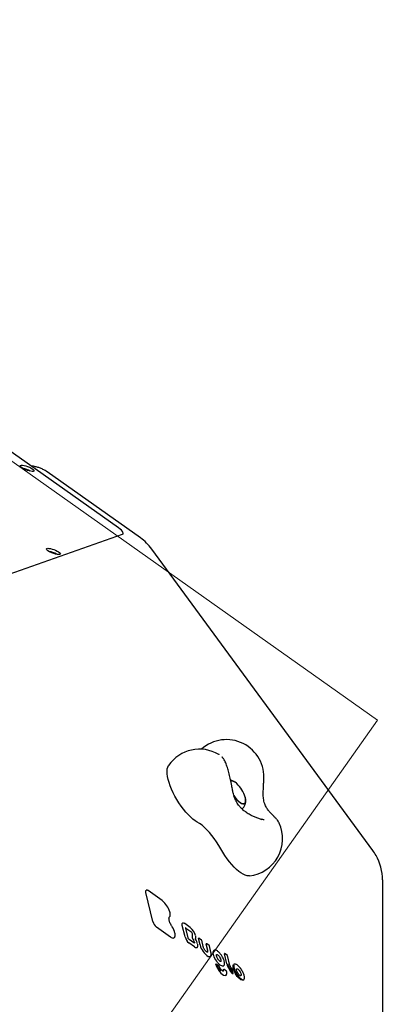
# Model space of a CAD drawing. Units: millimetres. Extents: x 5383 to 15229, y 17118 to 24215.
# Drawn here: x 12071 to 12367, y 21987 to 22776 of the extents above; entities that cross this region are included whole.
import ezdxf

# ---------------------------------------------------------------- set-up
doc = ezdxf.new("R2010")
doc.units = ezdxf.units.MM
doc.header["$LTSCALE"] = 100
for name, color, linetype in [('OTWORY_MONTAŻOWE', 1, 'Continuous'), ('STREFA', 102, 'Continuous'), ('WYLEWKI_BETONOWE', 52, 'Continuous')]:
    doc.layers.add(name, color=color, linetype=linetype)

msp = doc.modelspace()

# ---------------------------------------------------------------- linework, layer by layer
at = {"color": 7, "linetype": 'Continuous', "lineweight": 25}
for p, q in [((12150.57, 22368.86), (11984.98, 22485.95)), ((12082.05, 22418.04), (12082.41, 22418.02)), ((12168.16, 22360.79), (12093.46, 22413.62)), ((12153.53, 22363.54), (12051.19, 22327.36)), ((12354.41, 22110.48), (12177.32, 22351.8)), ((12233.72, 22185.15), (12233.53, 22185.32)), ((12267.01, 22166.37), (12267.02, 22166.59)), ((12245.41, 22164.02), (12245.15, 22164.26)), ((12264.72, 22135.48), (12265.17, 22135.23)), ((12362.17, 22086.81), (12362.17, 21898.97)), ((12178.15, 22053.63), (12172.55, 22076.81)), ((12185.67, 22070.29), (12174.41, 22078.25)), ((12192.35, 22041.14), (12181.06, 22049.12)), ((12203.96, 22041.17), (12201.73, 22050.4)), ((12208.16, 22048.74), (12203.68, 22051.91)), ((12206.33, 22040.57), (12204.45, 22048.35)), ((12204.59, 22048.35), (12208.5, 22045.58)), ((12211.51, 22033.24), (12207.04, 22036.4)), ((12211.09, 22036.45), (12207.21, 22039.2)), ((12215.98, 22034.76), (12214.75, 22039.86)), ((12217.16, 22038.71), (12215.32, 22040.01)), ((12218.54, 22033.42), (12217.32, 22038.48)), ((12222.11, 22030.45), (12220.88, 22035.53)), ((12223.29, 22034.37), (12221.45, 22035.68)), ((12224.68, 22029.04), (12223.45, 22034.14)), ((12221.91, 22028.98), (12221.89, 22028.97)), ((12226.8, 22030.2), (12227.06, 22030.46)), ((12229.18, 22026.11), (12229.15, 22026.32)), ((12237.39, 22019.55), (12235.45, 22027.58)), ((12237.86, 22026.43), (12236.01, 22027.73)), ((12239.94, 22018.21), (12238.01, 22026.2)), ((12230.97, 22018.21), (12229.17, 22019.48)), ((12232.76, 22021.56), (12232.6, 22021.41)), ((12237.07, 22013.9), (12235.27, 22015.17)), ((12242.39, 22012.17), (12241.76, 22014.78)), ((12245.18, 22015.71), (12245.19, 22015.72)), ((12248.61, 22015.81), (12248.49, 22015.97)), ((12250.74, 22006.64), (12250.29, 22006.47))]:
    msp.add_line(p, q, dxfattribs=at)
at = {"color": 7, "linetype": 'Continuous', "lineweight": 25, "flags": 128}
for points in [[(12072.11, 22418.88), (12072.81, 22418.99), (12073.79, 22418.95), (12074.99, 22418.75), (12076.35, 22418.41), (12077.76, 22417.95), (12079.15, 22417.39), (12080.43, 22416.78), (12081.51, 22416.15), (12082.33, 22415.55), (12082.84, 22415), (12083, 22414.54), (12082.81, 22414.21), (12082.27, 22414.02), (12081.43, 22413.98), (12080.32, 22414.11), (12079.03, 22414.38), (12077.64, 22414.78), (12076.22, 22415.3), (12074.88, 22415.88), (12073.69, 22416.51), (12072.73, 22417.13), (12072.06, 22417.71), (12071.73, 22418.22), (12071.74, 22418.61), (12072.11, 22418.88)], [(12154.25, 22364.03), (12154.32, 22364.49), (12154.16, 22365.21), (12153.69, 22366.02), (12152.93, 22366.91), (12151.88, 22367.86), (12150.57, 22368.86)], [(12093.15, 22352.33), (12093.85, 22352.45), (12094.83, 22352.4), (12096.04, 22352.2), (12097.39, 22351.86), (12098.81, 22351.4), (12100.2, 22350.85), (12101.47, 22350.24), (12102.56, 22349.61), (12103.38, 22349), (12103.88, 22348.45), (12104.05, 22348), (12103.85, 22347.66), (12103.32, 22347.47), (12102.47, 22347.44), (12101.37, 22347.56), (12100.08, 22347.83), (12098.68, 22348.24), (12097.27, 22348.75), (12095.92, 22349.34), (12094.74, 22349.96), (12093.78, 22350.58), (12093.11, 22351.17), (12092.77, 22351.67), (12092.79, 22352.07), (12093.15, 22352.33)], [(12213.78, 22133.18), (12212.01, 22134.26), (12210.17, 22135.63), (12208.28, 22137.26), (12206.37, 22139.13), (12204.45, 22141.22), (12202.57, 22143.51), (12200.73, 22145.96), (12198.96, 22148.54), (12197.29, 22151.21), (12195.74, 22153.95), (12194.33, 22156.72), (12193.08, 22159.48), (12191.99, 22162.2), (12191.1, 22164.83), (12190.4, 22167.36), (12189.91, 22169.73), (12189.63, 22171.93), (12189.57, 22173.93), (12189.73, 22175.69), (12190.11, 22177.2), (12190.69, 22178.43), (12190.8, 22178.59)], [(12240.64, 22165.93), (12240.79, 22166.01), (12241.53, 22166.16), (12242.43, 22165.99), (12243.46, 22165.51), (12244.57, 22164.75), (12245.41, 22164.02)], [(12245.15, 22164.26), (12244, 22165.16), (12242.93, 22165.79), (12241.96, 22166.11), (12241.14, 22166.12), (12240.64, 22165.93)], [(12243.06, 22154.4), (12243.53, 22153.67), (12244.65, 22152.15), (12245.81, 22150.78), (12246.99, 22149.63), (12248.13, 22148.73), (12249.2, 22148.1), (12250.17, 22147.78), (12251, 22147.77), (12251.66, 22148.07), (12252.12, 22148.67), (12252.39, 22149.56), (12252.43, 22150.69), (12252.26, 22152.04), (12252.02, 22153.07)], [(12252.37, 22151.35), (12252.44, 22150.1), (12252.28, 22149.08), (12251.91, 22148.33), (12251.35, 22147.88), (12250.6, 22147.73), (12249.7, 22147.9), (12248.68, 22148.38), (12247.57, 22149.14), (12246.4, 22150.18), (12245.23, 22151.44), (12244.08, 22152.89), (12243.11, 22154.31)], [(12252.02, 22153.07), (12252.1, 22152.79), (12252.37, 22151.35)], [(12232.63, 22111.68), (12230.99, 22114.52), (12229.23, 22117.3), (12227.38, 22119.97), (12225.46, 22122.5), (12223.49, 22124.86), (12221.49, 22127.03), (12219.5, 22128.96), (12217.53, 22130.65), (12215.62, 22132.06), (12213.78, 22133.18)], [(12255.66, 22090.04), (12255.06, 22090), (12253.67, 22090.15), (12252.14, 22090.61), (12250.49, 22091.36), (12248.75, 22092.41), (12246.94, 22093.73), (12245.08, 22095.32), (12243.19, 22097.14), (12241.3, 22099.18), (12239.43, 22101.42), (12237.6, 22103.82), (12235.85, 22106.35), (12234.18, 22108.98), (12232.63, 22111.68)], [(12172.55, 22076.81), (12172.45, 22077.36), (12172.44, 22077.83), (12172.52, 22078.2), (12172.69, 22078.45), (12172.77, 22078.52)], [(12201.73, 22050.4), (12201.62, 22050.98), (12201.62, 22051.48), (12201.7, 22051.87), (12201.87, 22052.13), (12201.96, 22052.2)], [(12204.44, 22048.43), (12204.5, 22048.4), (12204.59, 22048.35)], [(12211.44, 22036.93), (12211.46, 22036.71), (12211.44, 22036.53), (12211.39, 22036.39), (12211.31, 22036.3), (12211.29, 22036.29)], [(12212.23, 22039.39), (12212.24, 22039.42), (12212.24, 22039.43)], [(12214.75, 22039.86), (12214.74, 22039.92), (12214.74, 22039.97), (12214.75, 22040.01), (12214.76, 22040.04), (12214.77, 22040.04)], [(12220.88, 22035.53), (12220.87, 22035.59), (12220.87, 22035.64), (12220.88, 22035.67), (12220.89, 22035.7), (12220.9, 22035.71)], [(12221.9, 22028.97), (12221.92, 22028.98), (12222.03, 22029.08), (12222.12, 22029.22), (12222.17, 22029.41), (12222.2, 22029.62), (12222.2, 22029.87), (12222.17, 22030.15), (12222.11, 22030.45)], [(12224.04, 22025.47), (12223.72, 22025.34), (12223.29, 22025.32)], [(12229.3, 22021.68), (12228.56, 22022.81), (12227.9, 22024), (12227.35, 22025.19), (12226.91, 22026.35), (12226.62, 22027.43), (12226.47, 22028.41), (12226.47, 22029.24), (12226.63, 22029.89)], [(12229.25, 22027.01), (12229.47, 22027.07), (12229.74, 22027.03), (12230.04, 22026.9), (12230.38, 22026.69), (12230.73, 22026.39), (12231.09, 22026.02), (12231.45, 22025.58), (12231.78, 22025.11)], [(12235.45, 22027.58), (12235.44, 22027.64), (12235.44, 22027.69), (12235.45, 22027.73), (12235.46, 22027.76), (12235.47, 22027.76)], [(12228.61, 22019.25), (12228.59, 22019.33), (12228.58, 22019.39), (12228.59, 22019.45), (12228.61, 22019.49), (12228.63, 22019.5)], [(12234.34, 22017.77), (12233.85, 22017.78), (12233.29, 22017.94), (12232.68, 22018.25), (12232.03, 22018.71), (12231.34, 22019.29), (12230.65, 22019.99), (12229.97, 22020.79), (12229.3, 22021.68)], [(12234.77, 22017.94), (12234.57, 22017.84), (12234.34, 22017.77)], [(12250.29, 22006.47), (12249.58, 22006.53), (12248.73, 22006.9), (12247.79, 22007.56), (12246.81, 22008.49), (12245.83, 22009.62), (12244.91, 22010.92), (12244.08, 22012.31), (12243.38, 22013.74), (12242.86, 22015.12), (12242.53, 22016.4), (12242.41, 22017.51), (12242.51, 22018.4), (12242.82, 22019.02)], [(12243.2, 22018.26), (12243.18, 22018.21), (12243.11, 22017.28), (12243.28, 22016.12), (12243.67, 22014.79), (12244.27, 22013.37), (12245.04, 22011.94), (12245.93, 22010.58), (12246.91, 22009.36), (12247.9, 22008.36), (12248.86, 22007.63), (12249.73, 22007.22), (12249.76, 22007.21)], [(12232.16, 22015.83), (12232.18, 22015.86), (12232.18, 22015.87)], [(12234.43, 22013.88), (12234.45, 22013.9), (12234.63, 22014.14), (12234.71, 22014.52), (12234.69, 22015.02)], [(12234.69, 22015.02), (12234.68, 22015.08), (12234.69, 22015.12), (12234.7, 22015.16), (12234.72, 22015.19), (12234.73, 22015.19)], [(12236.56, 22010.39), (12236.41, 22010.31), (12236.07, 22010.23)], [(12242.19, 22011.62), (12242.18, 22011.62), (12242.15, 22011.61), (12242.1, 22011.62), (12242.05, 22011.65), (12242, 22011.7)], [(12245.18, 22015.71), (12245.33, 22015.77), (12245.63, 22015.77), (12246, 22015.63), (12246.4, 22015.36), (12246.83, 22014.97), (12247.26, 22014.49), (12247.67, 22013.93), (12248.04, 22013.33)], [(12248.04, 22013.33), (12248.32, 22012.79), (12248.55, 22012.26), (12248.72, 22011.75), (12248.82, 22011.28), (12248.85, 22010.87), (12248.82, 22010.53), (12248.71, 22010.28), (12248.54, 22010.12)], [(12248.6, 22015.75), (12248.61, 22015.79), (12248.61, 22015.81)]]:
    msp.add_lwpolyline(points, dxfattribs=at)
at = {"color": 7, "linetype": 'Continuous', "lineweight": 25}
for centre, radius, start, end in [((12125.08, 20765.59), 3104.28, 242.16153, 71.59339), ((12072.81, 22404.12), 12.28, 55.23603, 84.46404), ((12145.07, 22328.13), 40, 36.274, 54.73561), ((12093.85, 22337.57), 12.28, 55.23591, 84.46416), ((12237.14, 22169.23), 30, 355.06413, 131.95296), ((12215.51, 22161.58), 30, 58.94526, 145.45634), ((12229.54, 22146.96), 23.3, 15.20408, 47.05494), ((12252.11, 22119.83), 30, 276.80269, 24.82875), ((12322.17, 22086.81), 40, 29.49621, 36.274), ((12322.17, 22086.81), 40, 0, 29.49621), ((12185.51, 22070.06), 0.281, 12.00483, 53.69096), ((12174.34, 22056.07), 18.12, 16.86942, 50.8457), ((12186.51, 22055.84), 8.65, 194.78813, 230.90766), ((12181.16, 22040.81), 15.05, 13.22251, 34.54288), ((12207.99, 22048.52), 0.281, 12.0035, 53.69082), ((12200.7, 22039.2), 12.05, 14.57326, 51.08327), ((12194.27, 22043.04), 2.7, 224.52358, 286.95854), ((12212.8, 22043.51), 9.15, 194.78813, 230.90766), ((12205.92, 22042.41), 4.09, 17.66915, 50.84458), ((12214.83, 22041.8), 5.28, 172.13594, 217.98726), ((12210.42, 22042.13), 0.905, 145.17332, 154.41711), ((12208.12, 22043.72), 1.89, 325.31529, 337.4861), ((12208.86, 22043.25), 1.03, 345.79178, 22.48431), ((12194.62, 22028.74), 18.81, 28.54123, 31.44185), ((12208.88, 22036.43), 2.61, 11.01522, 29.64898), ((12212.84, 22034.53), 1.85, 224.11394, 289.31544), ((12203.35, 22033.05), 10.91, 13.17856, 35.54464), ((12230.79, 22038.32), 15.23, 193.51168, 237.03668), ((12218.33, 22033.37), 0.21, 14.74344, 57.04399), ((12223.6, 22027.95), 2.65, 245.60564, 263.27021), ((12224.48, 22028.99), 0.21, 14.74344, 57.04399), ((12228.1, 22029.29), 1.58, 144.80092, 157.67497), ((12228.58, 22022.32), 4.25, 349.72497, 41.03211), ((12245.94, 22024.61), 18.14, 197.20064, 218.71492), ((12228.89, 22019.07), 0.5, 54.73561, 121.12951), ((12245.44, 22024.31), 16.91, 197.20064, 218.71492), ((12230.68, 22017.81), 0.5, 29.49621, 54.73561), ((12239.91, 22021.01), 9.31, 198.53759, 213.74673), ((12231.01, 22017.91), 0.151, 19.30935, 64.94121), ((12230.68, 22017.81), 0.5, 17.8096, 29.49621), ((12254.3, 22024.2), 17.53, 195.35741, 225.47092), ((12253.86, 22023.93), 16.38, 195.37941, 225.0548), ((12248.57, 22020.73), 9.04, 195.43315, 220.37046), ((12239.74, 22018.15), 0.21, 14.74344, 57.04399), ((12243.58, 22018.37), 1, 111.52643, 139.63856), ((12237.34, 22016.57), 6.47, 210.74782, 258.7234), ((12232.75, 22014.95), 0.0994, 345.73486, 38.6774), ((12234.99, 22014.76), 0.5, 54.73561, 121.12951), ((12236.78, 22013.49), 0.5, 29.49621, 54.73561), ((12237.03, 22013.54), 0.242, 12.0691, 53.68532), ((12236.78, 22013.49), 0.5, 10.98728, 29.49621)]:
    msp.add_arc(centre, radius, start, end, dxfattribs=at)
for points, knots in [([(12082.45, 22418.07), (12082.12, 22418.15), (12081.58, 22418.28), (12081.02, 22418.22), (12080.8, 22418.19)], [0, 0, 0, 0, 0.609009, 1, 1, 1, 1]), ([(12093.44, 22413.6), (12093.32, 22413.69), (12092.45, 22414.37), (12090.65, 22415.38), (12088.06, 22416.61), (12085.36, 22417.51), (12083.29, 22417.99), (12082.13, 22418.17), (12081.9, 22418.2)], [0, 0, 0, 0, 0.035274, 0.264461, 0.493035, 0.721841, 0.944402, 1, 1, 1, 1]), ([(12154.23, 22364.01), (12154.22, 22363.97), (12154.18, 22363.89), (12153.92, 22363.69), (12153.63, 22363.58), (12153.53, 22363.54)], [0, 0, 0, 0, 0.405857, 0.791237, 1, 1, 1, 1]), ([(12231.35, 22187.08), (12231.33, 22187.08), (12231.25, 22187.12), (12231.11, 22187.21), (12230.99, 22187.28)], [0, 0, 0, 0, 0.196463, 1, 1, 1, 1]), ([(12241.36, 22162.48), (12241.29, 22162.87), (12241.09, 22164.03), (12240.7, 22165.98), (12240.2, 22168.3), (12239.66, 22170.59), (12239.09, 22172.82), (12238.49, 22174.94), (12237.87, 22176.96), (12237.22, 22178.85), (12236.52, 22180.66), (12235.82, 22182.18), (12235.1, 22183.45), (12234.41, 22184.46), (12233.84, 22185.07), (12233.57, 22185.37)], [0, 0, 0, 0, 0.043346, 0.126002, 0.208442, 0.290911, 0.373646, 0.457044, 0.541671, 0.62851, 0.719602, 0.820375, 0.891209, 0.948416, 1, 1, 1, 1]), ([(12244.36, 22164.88), (12244.23, 22164.98), (12243.65, 22165.45), (12242.58, 22166.02), (12241.43, 22166.53), (12240.74, 22166.66), (12240.54, 22166.7)], [0, 0, 0, 0, 0.11694, 0.514774, 0.864083, 1, 1, 1, 1]), ([(12277.38, 22135.41), (12276.89, 22135.95), (12276, 22136.94), (12274.41, 22138.51), (12273.04, 22139.92), (12271.92, 22141.16), (12270.66, 22142.67), (12269.22, 22144.63), (12267.92, 22147.23), (12267.17, 22149.77), (12266.69, 22152.51), (12266.57, 22155.35), (12266.63, 22158.27), (12266.74, 22160.59), (12266.92, 22163.37), (12266.99, 22165.46), (12267.02, 22166.61)], [0, 0, 0, 0, 0.090788, 0.166593, 0.229336, 0.28093, 0.323008, 0.420066, 0.529179, 0.588748, 0.646383, 0.752122, 0.800378, 0.85387, 0.91954, 1, 1, 1, 1]), ([(12267.02, 22166.37), (12267.02, 22166.44), (12267.02, 22166.62), (12267.03, 22166.64), (12267.03, 22166.65)], [0, 0, 0, 0, 0.401569, 1, 1, 1, 1]), ([(12265.2, 22135.3), (12264.21, 22135.58), (12262.32, 22136.13), (12259.53, 22137.24), (12256.66, 22138.6), (12253.85, 22140.26), (12251.03, 22142.32), (12248.72, 22144.45), (12246.97, 22146.52), (12245.88, 22148.09), (12245.23, 22149.2), (12244.79, 22150.02), (12244.34, 22150.92), (12243.82, 22152.14), (12243.24, 22153.78), (12242.62, 22155.96), (12242, 22158.86), (12241.59, 22161.19), (12241.36, 22162.47)], [0, 0, 0, 0, 0.078361, 0.151109, 0.218061, 0.307874, 0.385689, 0.472581, 0.542259, 0.595805, 0.625415, 0.646738, 0.67402, 0.712443, 0.762682, 0.825962, 0.904326, 1, 1, 1, 1]), ([(12249.66, 22143.69), (12249.79, 22143.79), (12250.32, 22144.16), (12251.02, 22145.02), (12251.72, 22146.2), (12252.18, 22147.46), (12252.44, 22148.8), (12252.5, 22150.1), (12252.41, 22150.97), (12252.37, 22151.36)], [0, 0, 0, 0, 0.057487, 0.217045, 0.371924, 0.526415, 0.685572, 0.856166, 1, 1, 1, 1]), ([(12267.31, 22134.89), (12266.94, 22134.96), (12266.19, 22135.1), (12265.28, 22135.34), (12264.83, 22135.46)], [0, 0, 0, 0, 0.493524, 1, 1, 1, 1]), ([(12279.24, 22132.61), (12279.03, 22133.01), (12278.51, 22134.01), (12277.84, 22134.85), (12277.44, 22135.34)], [0, 0, 0, 0, 0.406703, 1, 1, 1, 1]), ([(12174.41, 22078.25), (12174.29, 22078.33), (12173.97, 22078.54), (12173.48, 22078.69), (12173, 22078.68), (12172.83, 22078.53), (12172.78, 22078.49)], [0, 0, 0, 0, 0.217113, 0.590009, 0.90383, 1, 1, 1, 1]), ([(12193.57, 22049.38), (12193.43, 22049.6), (12193.02, 22050.23), (12192.41, 22051.34), (12191.81, 22052.64), (12191.38, 22053.89), (12191.11, 22055.01), (12191.03, 22055.95), (12191.12, 22056.64), (12191.29, 22056.98), (12191.39, 22057.08), (12191.43, 22057.11)], [0, 0, 0, 0, 0.066893, 0.194831, 0.32279, 0.450252, 0.576766, 0.701667, 0.824208, 0.945119, 1, 1, 1, 1]), ([(12191.43, 22057.11), (12191.53, 22057.21), (12191.8, 22057.47), (12192.06, 22058.08), (12192.16, 22058.94), (12192.09, 22059.99), (12191.87, 22060.82), (12191.76, 22061.23)], [0, 0, 0, 0, 0.125678, 0.323724, 0.537462, 0.769764, 1, 1, 1, 1]), ([(12203.68, 22051.91), (12203.56, 22051.99), (12203.22, 22052.21), (12202.73, 22052.37), (12202.23, 22052.37), (12202.03, 22052.22), (12201.98, 22052.17)], [0, 0, 0, 0, 0.210308, 0.578294, 0.886003, 1, 1, 1, 1]), ([(12204.45, 22048.35), (12204.44, 22048.41), (12204.42, 22048.51), (12204.43, 22048.57), (12204.42, 22048.56), (12204.42, 22048.56)], [0, 0, 0, 0, 0.515553, 0.924327, 1, 1, 1, 1]), ([(12195.03, 22040.47), (12195.19, 22040.57), (12195.56, 22040.79), (12195.89, 22041.42), (12196.06, 22042.25), (12196.06, 22043.17), (12195.94, 22043.84), (12195.9, 22044.11)], [0, 0, 0, 0, 0.167391, 0.375894, 0.596561, 0.837669, 1, 1, 1, 1]), ([(12207.21, 22039.2), (12207.16, 22039.23), (12207.06, 22039.31), (12206.86, 22039.53), (12206.65, 22039.83), (12206.47, 22040.16), (12206.37, 22040.42), (12206.34, 22040.54), (12206.33, 22040.57)], [0, 0, 0, 0, 0.150998, 0.325075, 0.5242, 0.736067, 0.9262, 1, 1, 1, 1]), ([(12212.15, 22039.61), (12212.18, 22039.63), (12212.36, 22039.79), (12212.54, 22040.24), (12212.63, 22040.95), (12212.56, 22041.61), (12212.46, 22042.03), (12212.45, 22042.11)], [0, 0, 0, 0, 0.05401, 0.318073, 0.605495, 0.922096, 1, 1, 1, 1]), ([(12211.37, 22036.31), (12211.35, 22036.32), (12211.32, 22036.32), (12211.16, 22036.41), (12211.09, 22036.45)], [0, 0, 0, 0, 0.499023, 1, 1, 1, 1]), ([(12212.24, 22039.43), (12212.22, 22039.46), (12212.19, 22039.52), (12212.15, 22039.6), (12212.12, 22039.67), (12212.11, 22039.7), (12212.11, 22039.71), (12212.11, 22039.71), (12212.11, 22039.71)], [0, 0, 0, 0, 0.241813, 0.490911, 0.687104, 0.851472, 0.998099, 1, 1, 1, 1]), ([(12213.45, 22032.8), (12213.49, 22032.82), (12213.72, 22032.92), (12213.99, 22033.34), (12214.18, 22034), (12214.18, 22034.7), (12214.1, 22035.21), (12214.07, 22035.39)], [0, 0, 0, 0, 0.052803, 0.300934, 0.552467, 0.839642, 1, 1, 1, 1]), ([(12215.31, 22040.01), (12215.28, 22040.03), (12215.2, 22040.09), (12215.04, 22040.12), (12214.89, 22040.1), (12214.81, 22040.06), (12214.77, 22040.04)], [0, 0, 0, 0, 0.214818, 0.519464, 0.815049, 1, 1, 1, 1]), ([(12217.32, 22038.48), (12217.3, 22038.52), (12217.27, 22038.61), (12217.2, 22038.68), (12217.16, 22038.71)], [0, 0, 0, 0, 0.494275, 1, 1, 1, 1]), ([(12221.72, 22028.99), (12221.65, 22029.01), (12221.46, 22029.08), (12221.02, 22029.38), (12220.44, 22029.94), (12219.83, 22030.7), (12219.27, 22031.58), (12218.83, 22032.48), (12218.62, 22033.09), (12218.55, 22033.38), (12218.54, 22033.42)], [0, 0, 0, 0, 0.078255, 0.218988, 0.365685, 0.517978, 0.672971, 0.828662, 0.973337, 1, 1, 1, 1]), ([(12221.44, 22035.67), (12221.41, 22035.7), (12221.32, 22035.76), (12221.17, 22035.78), (12221.02, 22035.77), (12220.93, 22035.73), (12220.9, 22035.71)], [0, 0, 0, 0, 0.214818, 0.519464, 0.815049, 1, 1, 1, 1]), ([(12223.45, 22034.14), (12223.43, 22034.19), (12223.4, 22034.28), (12223.33, 22034.34), (12223.29, 22034.37)], [0, 0, 0, 0, 0.494275, 1, 1, 1, 1]), ([(12221.89, 22028.97), (12221.88, 22028.96), (12221.85, 22028.96), (12221.76, 22028.98), (12221.72, 22028.99)], [0, 0, 0, 0, 0.545689, 1, 1, 1, 1]), ([(12224.04, 22025.48), (12224.05, 22025.48), (12224.28, 22025.56), (12224.58, 22025.97), (12224.85, 22026.63), (12224.92, 22027.51), (12224.84, 22028.35), (12224.71, 22028.89), (12224.68, 22029.04)], [0, 0, 0, 0, 0.012687, 0.222283, 0.430601, 0.660812, 0.909006, 1, 1, 1, 1]), ([(12233.04, 22026.55), (12232.89, 22026.76), (12232.46, 22027.39), (12231.69, 22028.33), (12230.76, 22029.29), (12229.83, 22030.04), (12228.92, 22030.55), (12228.11, 22030.75), (12227.45, 22030.71), (12227.16, 22030.49), (12227.06, 22030.41)], [0, 0, 0, 0, 0.07509, 0.218505, 0.362643, 0.507957, 0.655404, 0.806041, 0.926717, 1, 1, 1, 1]), ([(12229.15, 22026.32), (12229.15, 22026.36), (12229.11, 22026.61), (12229.16, 22026.92), (12229.22, 22027), (12229.23, 22027), (12229.23, 22027)], [0, 0, 0, 0, 0.084054, 0.485543, 0.875249, 1, 1, 1, 1]), ([(12230.49, 22023.21), (12230.39, 22023.36), (12230.1, 22023.79), (12229.68, 22024.57), (12229.33, 22025.43), (12229.23, 22025.9), (12229.18, 22026.11)], [0, 0, 0, 0, 0.154616, 0.452073, 0.749113, 1, 1, 1, 1]), ([(12235.58, 22019.88), (12235.57, 22020.06), (12235.56, 22020.59), (12235.37, 22021.58), (12234.97, 22022.86), (12234.4, 22024.2), (12233.74, 22025.45), (12233.25, 22026.21), (12233.04, 22026.55)], [0, 0, 0, 0, 0.098856, 0.28992, 0.478837, 0.665974, 0.852193, 1, 1, 1, 1]), ([(12236.01, 22027.73), (12235.97, 22027.75), (12235.89, 22027.81), (12235.74, 22027.84), (12235.59, 22027.82), (12235.5, 22027.78), (12235.47, 22027.76)], [0, 0, 0, 0, 0.214818, 0.519464, 0.815049, 1, 1, 1, 1]), ([(12238.01, 22026.2), (12238, 22026.24), (12237.97, 22026.33), (12237.89, 22026.4), (12237.86, 22026.43)], [0, 0, 0, 0, 0.494275, 1, 1, 1, 1]), ([(12232.6, 22021.41), (12232.59, 22021.41), (12232.58, 22021.39), (12232.25, 22021.47), (12231.75, 22021.79), (12231.18, 22022.33), (12230.75, 22022.85), (12230.53, 22023.16), (12230.49, 22023.21)], [0, 0, 0, 0, 0.183383, 0.365359, 0.559301, 0.759828, 0.960947, 1, 1, 1, 1]), ([(12234.77, 22017.98), (12234.9, 22018.07), (12235.21, 22018.28), (12235.48, 22018.9), (12235.57, 22019.47), (12235.58, 22019.83), (12235.58, 22019.88)], [0, 0, 0, 0, 0.232507, 0.565496, 0.946091, 1, 1, 1, 1]), ([(12244.28, 22019.4), (12244.13, 22019.42), (12243.78, 22019.48), (12243.46, 22019.38), (12243.28, 22019.32)], [0, 0, 0, 0, 0.429528, 1, 1, 1, 1]), ([(12248.51, 22015.94), (12248.35, 22016.14), (12247.9, 22016.73), (12247.11, 22017.61), (12246.16, 22018.46), (12245.25, 22019.06), (12244.62, 22019.32), (12244.3, 22019.39), (12244.25, 22019.4)], [0, 0, 0, 0, 0.1112498, 0.3240293, 0.5382369, 0.7548539, 0.9615201, 1, 1, 1, 1]), ([(12232.82, 22015.01), (12232.72, 22015.14), (12232.5, 22015.41), (12232.29, 22015.71), (12232.18, 22015.87)], [0, 0, 0, 0, 0.47281, 1, 1, 1, 1]), ([(12234.42, 22013.88), (12234.41, 22013.88), (12234.4, 22013.86), (12234.07, 22013.93), (12233.58, 22014.25), (12233.13, 22014.67), (12232.87, 22014.96), (12232.8, 22015.04)], [0, 0, 0, 0, 0.224075, 0.442863, 0.675981, 0.916672, 1, 1, 1, 1]), ([(12236.55, 22010.43), (12236.67, 22010.51), (12236.98, 22010.69), (12237.26, 22011.27), (12237.42, 22012.06), (12237.39, 22012.86), (12237.3, 22013.42), (12237.27, 22013.59)], [0, 0, 0, 0, 0.140971, 0.36857, 0.610387, 0.877946, 1, 1, 1, 1]), ([(12241.68, 22014.95), (12241.68, 22014.95), (12241.7, 22014.94), (12241.69, 22014.91), (12241.68, 22014.88), (12241.68, 22014.88)], [0, 0, 0, 0, 0.0965434, 0.9775211, 1, 1, 1, 1]), ([(12241.76, 22014.78), (12241.76, 22014.78), (12241.76, 22014.83), (12241.73, 22014.89), (12241.69, 22014.94), (12241.68, 22014.94)], [0, 0, 0, 0, 0.015282, 0.786881, 1, 1, 1, 1]), ([(12241.76, 22014.78), (12241.76, 22014.79), (12241.76, 22014.83), (12241.72, 22014.86), (12241.68, 22014.88), (12241.68, 22014.88)], [0, 0, 0, 0, 0.229871, 0.980845, 1, 1, 1, 1]), ([(12242.19, 22011.62), (12242.19, 22011.62), (12242.24, 22011.64), (12242.31, 22011.73), (12242.39, 22011.86), (12242.41, 22011.99), (12242.41, 22012.1), (12242.4, 22012.16), (12242.39, 22012.17)], [0, 0, 0, 0, 0.00906, 0.275755, 0.500684, 0.710497, 0.930653, 1, 1, 1, 1]), ([(12246.1, 22012.47), (12246.01, 22012.62), (12245.75, 22013.08), (12245.4, 22013.85), (12245.14, 22014.68), (12245.06, 22015.33), (12245.14, 22015.67), (12245.17, 22015.7), (12245.18, 22015.71)], [0, 0, 0, 0, 0.10365, 0.302718, 0.500174, 0.692598, 0.876525, 1, 1, 1, 1]), ([(12248.56, 22010.13), (12248.55, 22010.12), (12248.55, 22010.12), (12248.35, 22010.12), (12247.9, 22010.36), (12247.33, 22010.83), (12246.74, 22011.5), (12246.32, 22012.11), (12246.11, 22012.46), (12246.07, 22012.52)], [0, 0, 0, 0, 0.0948111, 0.2556763, 0.4258625, 0.5989158, 0.7800611, 0.9579874, 1, 1, 1, 1]), ([(12251.51, 22009.09), (12251.5, 22009.2), (12251.48, 22009.66), (12251.25, 22010.61), (12250.81, 22011.9), (12250.2, 22013.24), (12249.46, 22014.57), (12248.89, 22015.4), (12248.61, 22015.81)], [0, 0, 0, 0, 0.060434, 0.251132, 0.439492, 0.626304, 0.812378, 1, 1, 1, 1]), ([(12250.73, 22006.68), (12250.86, 22006.77), (12251.18, 22006.98), (12251.44, 22007.58), (12251.58, 22008.28), (12251.53, 22008.85), (12251.51, 22009.09)], [0, 0, 0, 0, 0.191295, 0.471972, 0.774244, 1, 1, 1, 1])]:
    msp.add_open_spline(points, degree=3, knots=knots, dxfattribs=at)
at = {"layer": 'OTWORY_MONTAŻOWE', "lineweight": 18}
for p, q in [((11786.62, 22618.98), (12358.17, 22214.83)), ((12358.17, 22214.83), (11929.07, 21607.98))]:
    msp.add_line(p, q, dxfattribs=at)
at = {"layer": 'STREFA', "lineweight": 18}
msp.add_arc((12125.08, 20765.59), 3104.28, 242.16153, 71.59339, dxfattribs=at)
at = {"layer": 'WYLEWKI_BETONOWE', "lineweight": 18}
for p, q in [((11786.62, 22618.98), (12358.17, 22214.83)), ((12358.17, 22214.83), (11929.07, 21607.98))]:
    msp.add_line(p, q, dxfattribs=at)

doc.saveas('drawing.dxf')
